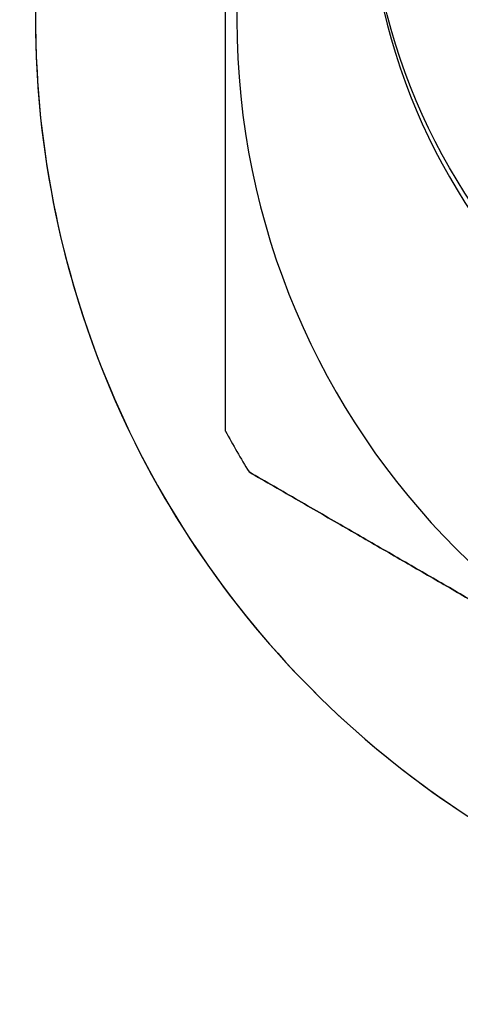
# Model space of a CAD drawing. Units: millimetres. Extents: x -5271 to 531, y -5575 to 4241.
# Drawn here: x -4168 to -4164, y -671 to -661 of the extents above; entities that cross this region are included whole.
import ezdxf

# ---------------------------------------------------------------- set-up
doc = ezdxf.new("R2010")
doc.units = ezdxf.units.MM
doc.header["$LTSCALE"] = 500
doc.layers.add('HAGS-PLAN', color=7, linetype='Continuous')

msp = doc.modelspace()

# ---------------------------------------------------------------- linework, layer by layer
at = {"layer": 'HAGS-PLAN'}
for p, q in [((-4168.304, -660.557), (-4168.304, -660.557)), ((-4166.304, -664.888), (-4166.304, -664.888)), ((-4166.055, -665.319), (-4166.055, -665.319))]:
    msp.add_line(p, q, dxfattribs=at)
for centre, major_axis, ratio, start_param, end_param in [((-4158.304, -660.557), (-10, 0), 1, -1.499422, 1.642171), ((-4158.304, -660.557), (-10, 0), 1, -1.499422, 0), ((-4158.304, -658.978), (-6.5, 0), 0.999715, -1.570796, 1.570796), ((-4158.304, -660.557), (-7.878, 0), 1, -1.570796, 1.570796), ((-4158.304, -660.557), (-7.878, 0), 1, -1.570796, 1.570796), ((-4158.304, -660.557), (-10, 0), 1, 0, 1.642171), ((-4158.304, -660.557), (9.097, 0), 1, -2.645366, -2.590622), ((-4158.304, -660.557), (9.097, 0), 1, -2.645366, -2.590622)]:
    msp.add_ellipse(centre, major_axis=major_axis, ratio=ratio, start_param=start_param, end_param=end_param, dxfattribs=at)
at = {"layer": 'HAGS-PLAN', "extrusion": (2.25915e-16, 2.01444e-32, -1)}
msp.add_ellipse((-4158.304, -658.882), major_axis=(-6.5, 0), ratio=0.999715, start_param=-1.570796, end_param=1.570796, dxfattribs=at)
at = {"layer": 'HAGS-PLAN'}
for points, weights in [([(-4166.304, -664.888), (-4166.304, -660.557), (-4166.304, -656.225)], [2.3679130015, 2.69269131385, 2.3679130015]), ([(-4158.553, -669.651), (-4162.304, -667.485), (-4166.055, -665.319)], [2.37368603628, 2.69925616677, 2.37368603628]), ([(-4166.055, -665.319), (-4162.304, -667.485), (-4158.553, -669.651)], [2.42431409285, 2.75682826849, 2.42431409285])]:
    msp.add_rational_spline(points, weights, degree=2, dxfattribs=at)

doc.saveas('drawing.dxf')
